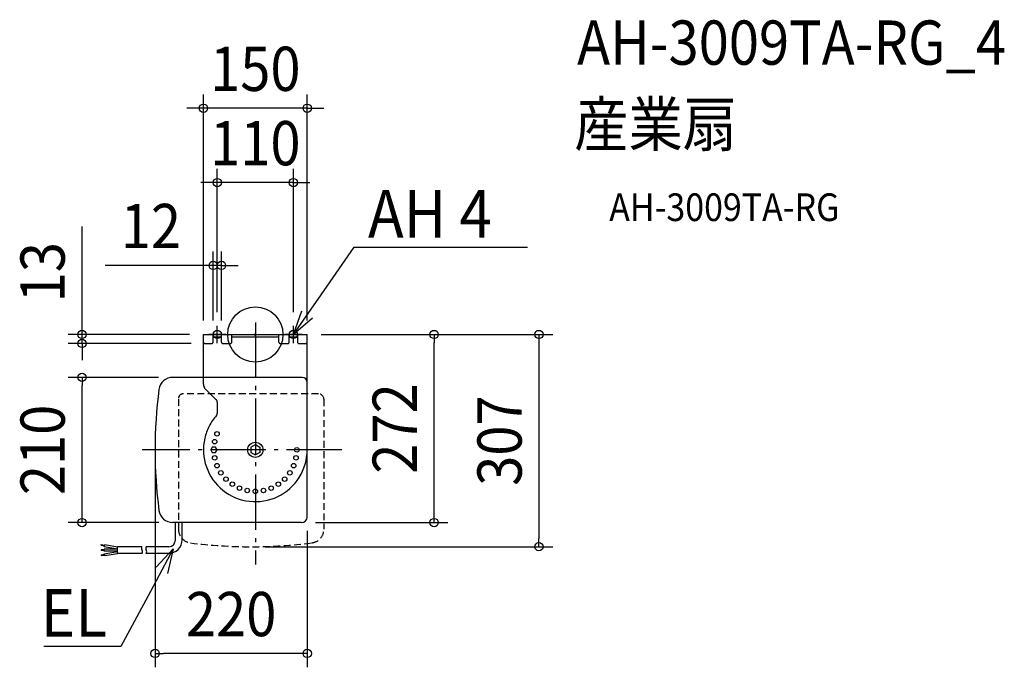
# Model space of a CAD drawing. Extents: x -341 to 1083, y -481 to 455.
import ezdxf
from ezdxf.enums import TextEntityAlignment as Align

# ---------------------------------------------------------------- set-up
doc = ezdxf.new("R2010")
doc.units = 0
doc.header["$LTSCALE"] = 20
doc.header["$PDMODE"] = 3
doc.header["$PDSIZE"] = -2
for name, pattern in [('DASHDOT', [5.5, 4, -0.6, 0.3, -0.6]), ('DASHED', [0.75, 0.5, -0.25]), ('PHANTOM', [63.5, 31.75, -6.35, 6.35, -6.35, 6.35, -6.35])]:
    doc.linetypes.add(name, pattern=pattern)
doc.layers.get('DEFPOINTS').update_dxf_attribs({"linetype": 'CONTINUOUS'})
for name, color, linetype in [('ARRANGE', 1, 'CONTINUOUS'), ('BASIS', 6, 'DASHDOT'), ('DETAIL', 5, 'CONTINUOUS'), ('ETC', 61, 'CONTINUOUS'), ('FIX', 11, 'CONTINUOUS'), ('NOTE', 4, 'CONTINUOUS'), ('SIZE', 30, 'CONTINUOUS')]:
    doc.layers.add(name, color=color, linetype=linetype)
doc.styles.get("Standard").update_dxf_attribs({"font": 'SIMPLEX.shx', "width": 0.9, "height": 64, "bigfont": 'BIGFONT.shx'})

msp = doc.modelspace()

# ---------------------------------------------------------------- linework, layer by layer
at = {"layer": 'ARRANGE', "color": 1, "linetype": 'CONTINUOUS'}
msp.add_circle((0, 0), 40, dxfattribs=at)
msp.add_point((0, 0), dxfattribs=at)
at = {"layer": 'BASIS', "color": 6, "linetype": 'DASHDOT'}
for p, q in [((0, 17.5), (0, -332.5)), ((-42.5, 0), (-67.5, 0)), ((-55, -12.5), (-55, 12.5)), ((67.5, 0), (42.5, 0)), ((55, -12.5), (55, 12.5)), ((125.2, -166.8), (-163.8, -166.8))]:
    msp.add_line(p, q, dxfattribs=at)
at = {"layer": 'DEFPOINTS', "color": 30, "linetype": 'CONTINUOUS'}
for p in [(-75, 327.3), (-55, 219.7), (-49, 99.9), (-75, 0), (-75, 0), (-61, 0), (-55, 12.5), (-49, 0), (55, 12.5), (75, 0), (75, 0), (75, 0), (258.6, 0), (-250.7, 0), (-73, -13), (-250.7, -62), (-120.3, -62), (-145, -167), (75, -264), (-119.6, -272), (67, -272), (-6, -307), (410.2, -307), (-145, -461.4)]:
    msp.add_point(p, dxfattribs=at)
at = {"layer": 'DETAIL', "color": 5, "linetype": 'PHANTOM'}
for p, q in [((-75, 0), (75, 0)), ((-75, -72.1), (-75, 0)), ((-61, -11), (-61, 0)), ((-49, -11), (-49, 0)), ((-34, -11), (-34, 0)), ((34, -11), (34, 0)), ((49, -11), (49, 0)), ((61, 0), (61, -11)), ((75, -264), (75, 0)), ((-73, -13), (-63, -13)), ((-61, -3.2), (-49, -3.2)), ((-47, -13), (-36, -13)), ((-34, -3.2), (34, -3.2)), ((36, -13), (47, -13)), ((49, -3.2), (61, -3.2)), ((63, -13), (73, -13)), ((-72.1, -79.2), (-56.5, -94.3)), ((-55, -97.8), (-55, -113.8))]:
    msp.add_line(p, q, dxfattribs=at)
at = {"layer": 'DETAIL', "color": 5, "linetype": 'CONTINUOUS'}
for p, q in [((67.7, -62), (-120.3, -62)), ((-62.3, -162.8), (-64.6, -166.8)), ((-64.6, -166.8), (-62.3, -170.8)), ((-57.7, -162.8), (-62.3, -162.8)), ((-62.3, -170.8), (-57.7, -170.8)), ((-55.4, -166.8), (-57.7, -162.8)), ((-57.7, -170.8), (-55.4, -166.8)), ((-6.5, -163), (0, -159.2)), ((-6.5, -163), (-6.5, -170.5)), ((-6.5, -170.5), (0, -174.3)), ((0, -159.2), (6.5, -163)), ((6.5, -170.5), (0, -174.3)), ((6.5, -163), (6.5, -170.5)), ((67, -272), (-119.6, -272)), ((-115.5, -298.4), (-115.5, -272)), ((-105.8, -297.1), (-105.8, -272)), ((-223.1, -304.8), (-222.9, -303.8)), ((-223.1, -304.8), (-218.3, -305.6)), ((-223.1, -311.3), (-223.1, -312.3)), ((-218.6, -311.3), (-223.1, -311.3)), ((-218.6, -312.3), (-223.1, -312.3)), ((-222.9, -303.8), (-218.1, -304.7)), ((-218.6, -306.6), (-217.8, -303.8)), ((-218.6, -306.6), (-199.5, -309.9)), ((-199.5, -310.4), (-218.6, -310.4)), ((-218.6, -313.3), (-218.6, -310.4)), ((-199.5, -313.3), (-218.6, -313.3)), ((-217.8, -303.8), (-199.5, -307)), ((-164, -307), (-199.5, -307)), ((-199.5, -316.7), (-199.5, -307)), ((-125.3, -307), (-157.7, -307)), ((-223.1, -318.9), (-218.3, -318)), ((-223.1, -318.9), (-222.9, -319.8)), ((-222.9, -319.8), (-218.1, -319)), ((-218.6, -317.1), (-199.5, -313.7)), ((-217.8, -319.9), (-218.6, -317.1)), ((-217.8, -319.9), (-199.5, -316.7)), ((-164, -316.7), (-199.5, -316.7)), ((-125.3, -316.7), (-157.7, -316.7))]:
    msp.add_line(p, q, dxfattribs=at)
at = {"layer": 'DETAIL', "color": 5, "linetype": 'DASHED'}
for p, q in [((-111.3, -93), (-111.3, -282.3)), ((91.2, -85.8), (-104, -85.8)), ((99.3, -93.8), (99.3, -281.6))]:
    msp.add_line(p, q, dxfattribs=at)
at = {"layer": 'DETAIL', "color": 5, "linetype": 'CONTINUOUS'}
for centre, radius in [((-55.4, -143.8), 3.25), ((-58.8, -155), 3.25), ((0, -166.8), 11), ((60, -166.8), 3.25), ((-58.8, -178.5), 3.25), ((58.8, -178.5), 3.25), ((-55.4, -189.7), 3.25), ((-49.9, -200.1), 3.25), ((49.9, -200.1), 3.25), ((55.4, -189.7), 3.25), ((-42.4, -209.2), 3.25), ((-33.3, -216.6), 3.25), ((33.3, -216.6), 3.25), ((42.4, -209.2), 3.25), ((-23, -222.2), 3.25), ((-11.7, -225.6), 3.25), ((0, -226.8), 3.25), ((11.7, -225.6), 3.25), ((23, -222.2), 3.25)]:
    msp.add_circle(centre, radius, dxfattribs=at)
at = {"layer": 'DETAIL', "color": 5, "linetype": 'PHANTOM'}
for centre, radius, start, end in [((-73, -11), 2, 180, 270), ((-63, -11), 2, 270, 0), ((-47, -11), 2, 180, 270), ((-36, -11), 2, 270, 0), ((36, -11), 2, 180, 270), ((47, -11), 2, 270, 0), ((63, -11), 2, 180, 270), ((73, -11), 2, 270, 0), ((-65, -72.1), 10, 180, 225), ((-60, -97.8), 5, 0, 45), ((-60, -113.8), 5, 318.5904, 0), ((0, -166.8), 75, 138.5904, 167.1238)]:
    msp.add_arc(centre, radius, start, end, dxfattribs=at)
at = {"layer": 'DETAIL', "color": 5, "linetype": 'CONTINUOUS'}
for centre, radius, start, end in [((-119.6, -82), 20, 90, 172.798), ((67.7, -69.3), 7.27, 0, 90), ((551, -167), 696, 172.7775, 187.2225), ((0, -166.8), 75, 167.1238, 0), ((-119.6, -252), 20, 187.202, 270), ((67, -264), 8, 270, 0), ((-125.3, -297.1), 19.5, 270, 0), ((-125.3, -297.1), 9.87, 270, 0), ((-159.8, -309.4), 4.84, 150, 210), ((-168.1, -314.2), 4.84, 330, 30), ((-153.5, -309.4), 4.84, 150, 210), ((-161.9, -314.2), 4.84, 330, 30)]:
    msp.add_arc(centre, radius, start, end, dxfattribs=at)
at = {"layer": 'DETAIL', "color": 5, "linetype": 'DASHED'}
for centre, radius, start, end in [((-104, -93), 7.27, 90, 180), ((91.2, -93.8), 8, 0, 90), ((-91.2, -281.6), 20, 180, 262.798), ((79.2, -281.6), 20, 277.202, 0), ((-6, 393), 700, 262.798, 277.202)]:
    msp.add_arc(centre, radius, start, end, dxfattribs=at)
at = {"layer": 'FIX', "color": 11, "linetype": 'CONTINUOUS'}
for centre in [(-55, 0), (55, 0)]:
    msp.add_circle(centre, 6, dxfattribs=at)
at = {"layer": 'NOTE', "color": 4, "linetype": 'CONTINUOUS'}
for p, q in [((95, 57.4), (143, 126.4)), ((143, 126.4), (163, 126.4)), ((163, 126.4), (393.6, 126.4)), ((55, 0), (95, 57.4)), ((55, 0), (67.3, 34.1)), ((82.7, 23.4), (55, 0)), ((-118.7, -310.2), (-151.8, -371.9)), ((-143.6, -336.6), (-118.7, -310.2)), ((-118.7, -310.2), (-127, -345.5)), ((-151.8, -371.9), (-194.4, -451.1)), ((-214.4, -451.1), (-306, -451.1)), ((-194.4, -451.1), (-214.4, -451.1))]:
    msp.add_line(p, q, dxfattribs=at)
at = {"layer": 'SIZE', "color": 30, "linetype": 'CONTINUOUS'}
for p, q in [((-75, 20), (-75, 347.3)), ((75, 20), (75, 347.3)), ((-87, 327.3), (-99, 327.3)), ((-75, 327.3), (-87, 327.3)), ((75, 327.3), (-75, 327.3)), ((75, 327.3), (87, 327.3)), ((87, 327.3), (99, 327.3)), ((-55, 32.5), (-55, 239.7)), ((55, 32.5), (55, 239.7)), ((-67, 219.7), (-79, 219.7)), ((-55, 219.7), (-67, 219.7)), ((55, 219.7), (-55, 219.7)), ((55, 219.7), (67, 219.7)), ((67, 219.7), (79, 219.7)), ((-250.7, 12), (-250.7, 156.3)), ((-61, 20), (-61, 119.9)), ((-49, 20), (-49, 119.9)), ((-73, 99.9), (-217.3, 99.9)), ((-61, 99.9), (-73, 99.9)), ((-49, 99.9), (-61, 99.9)), ((-49, 99.9), (-37, 99.9)), ((-37, 99.9), (-25, 99.9)), ((-250.7, 0), (-250.7, 12)), ((95, 0), (430.2, 0)), ((95, 0), (278.6, 0)), ((258.6, 0), (258.6, -12)), ((410.2, 0), (410.2, -12)), ((-95, 0), (-270.7, 0)), ((-93, -13), (-270.7, -13)), ((-250.7, -13), (-250.7, 0)), ((-250.7, -13), (-250.7, -25)), ((258.6, -260), (258.6, -12)), ((410.2, -12), (410.2, -295)), ((-250.7, -25), (-250.7, -37)), ((-140.3, -62), (-270.7, -62)), ((-250.7, -62), (-250.7, -74)), ((-250.7, -260), (-250.7, -74)), ((-145, -187), (-145, -481.4)), ((-250.7, -272), (-250.7, -260)), ((258.6, -272), (258.6, -260)), ((-139.6, -272), (-270.7, -272)), ((75, -284), (75, -481.4)), ((87, -272), (278.6, -272)), ((410.2, -307), (410.2, -295)), ((14, -307), (430.2, -307)), ((-145, -461.4), (-133, -461.4)), ((63, -461.4), (-133, -461.4)), ((75, -461.4), (63, -461.4))]:
    msp.add_line(p, q, dxfattribs=at)
for centre in [(-75, 327.3), (75, 327.3), (-55, 219.7), (55, 219.7), (-61, 99.9), (-49, 99.9), (-250.7, 0), (258.6, 0), (410.2, 0), (-250.7, -13), (-250.7, -62), (-250.7, -272), (258.6, -272), (410.2, -307), (-145, -461.4), (75, -461.4)]:
    msp.add_circle(centre, 6, dxfattribs=at)

# ---------------------------------------------------------------- texts
at = {"layer": 'ETC', "color": 61, "linetype": 'CONTINUOUS', "width": 0.9}
for s, height, p in [('AH-3009TA-RG_4', 64, (465.4, 390.2)), ('産業扇', 64, (461.2, 272.2)), ('AH-3009TA-RG', 40, (511.9, 164.1))]:
    msp.add_text(s, height=height, dxfattribs=at).set_placement(p)
at = {"layer": 'NOTE', "color": 4, "linetype": 'CONTINUOUS', "width": 0.9}
msp.add_text('%%uAH 4', height=69, dxfattribs=at).set_placement((163, 140.2))
msp.add_text('%%uEL', height=69, dxfattribs=at).set_placement((-214.4, -437.3), align=Align.RIGHT)
at = {"layer": 'SIZE', "color": 30, "linetype": 'CONTINUOUS', "width": 0.9}
for s, p in [('150', (0, 352.3)), ('110', (0, 244.7)), ('12', (-151.1, 124.9)), ('220', (-35, -436.4))]:
    msp.add_text(s, height=64, dxfattribs=at).set_placement(p, align=Align.CENTER)
for s, p in [('13', (-275.7, 90.1)), ('272', (233.6, -136)), ('307', (385.2, -153.5)), ('210', (-275.7, -167))]:
    msp.add_text(s, height=64, rotation=90, dxfattribs=at).set_placement(p, align=Align.CENTER)

doc.saveas('drawing.dxf')
